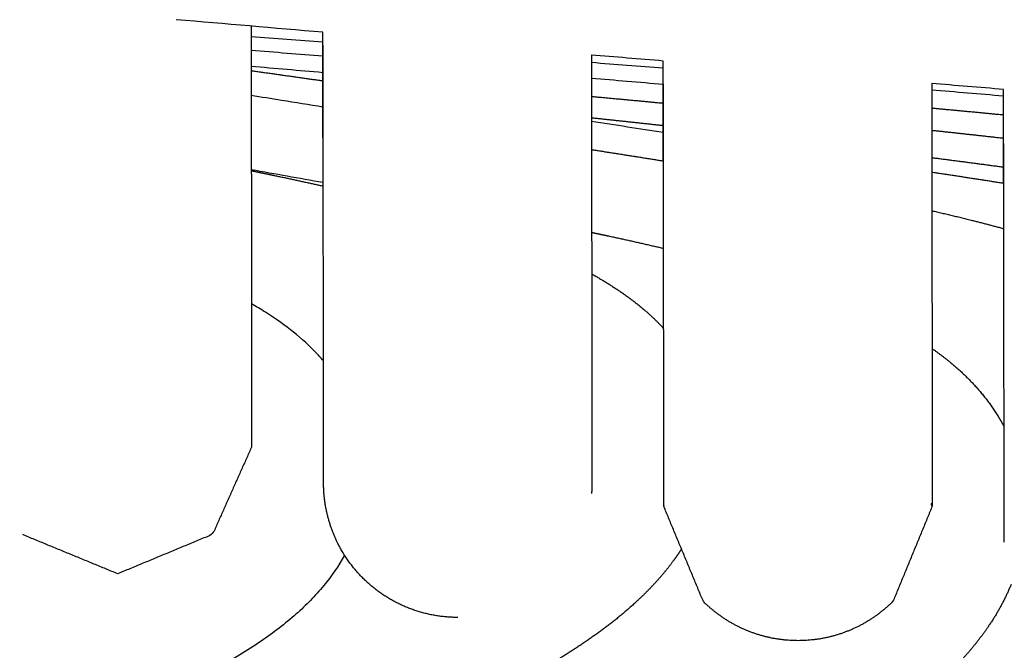
# Model space of a CAD drawing. Units: millimetres. Extents: x 0 to 2008, y 0 to 2841.
# Drawn here: x 469 to 487, y 2064 to 2076 of the extents above; entities that cross this region are included whole.
import ezdxf

# ---------------------------------------------------------------- set-up
doc = ezdxf.new("R2010")
doc.units = ezdxf.units.MM
doc.header["$MEASUREMENT"] = 0
doc.layers.add('3239 J39 Chair', color=7, linetype='Continuous', true_color=0x000000)

msp = doc.modelspace()

# ---------------------------------------------------------------- linework, layer by layer
at = {"layer": '3239 J39 Chair'}
for points, degree in [([(474.651, 2075.547), (473.739, 2075.625), (472.828, 2075.703), (471.916, 2075.781)], 3), ([(473.312, 2075.471), (473.757, 2075.438), (474.203, 2075.405), (474.648, 2075.372)], 3), ([(473.312, 2075.214), (473.758, 2075.178), (474.203, 2075.143), (474.649, 2075.107)], 3), ([(480.991, 2075.012), (480.544, 2075.049), (480.096, 2075.087), (479.649, 2075.124)], 3), ([(479.652, 2074.988), (480.097, 2074.953), (480.543, 2074.918), (480.988, 2074.883)], 3), ([(473.313, 2074.917), (473.758, 2074.878), (474.204, 2074.84), (474.649, 2074.801)], 3), ([(479.652, 2074.694), (480.098, 2074.657), (480.543, 2074.619), (480.989, 2074.581)], 3), ([(487.331, 2074.483), (486.884, 2074.52), (486.436, 2074.557), (485.989, 2074.594)], 3), ([(485.992, 2074.477), (486.437, 2074.44), (486.883, 2074.403), (487.328, 2074.365)], 3), ([(479.653, 2073.892), (480.1, 2073.824), (480.545, 2073.756), (480.99, 2073.689)], 3), ([(473.315, 2072.993), (473.761, 2072.913), (474.206, 2072.834), (474.653, 2072.755)], 3), ([(474.658, 2069.433), (474.659, 2069.433), (474.659, 2069.432), (474.659, 2069.431)], 3), ([(473.322, 2067.972), (473.322, 2067.972), (473.322, 2067.972), (473.322, 2067.971)], 3), ([(481.002, 2066.72), (481.006, 2066.73), (481.01, 2066.74)], 2), ([(485.987, 2066.765), (485.991, 2066.775), (485.995, 2066.785)], 2), ([(486.001, 2066.73), (485.994, 2066.747), (485.987, 2066.765)], 2), ([(486.001, 2066.768), (485.997, 2066.758), (485.993, 2066.749)], 2), ([(485.995, 2066.785), (485.998, 2066.777), (486.001, 2066.77)], 2), ([(470.826, 2065.468), (469.942, 2065.832), (469.057, 2066.197)], 2)]:
    msp.add_open_spline(points, degree=degree, dxfattribs=at)
for points, degree, knots in [([(473.312, 2075.662), (473.312, 2075.653), (473.312, 2075.644), (473.312, 2075.635), (473.312, 2075.424), (473.312, 2075.214), (473.313, 2075.008), (473.313, 2074.802), (473.313, 2074.6), (473.313, 2074.402), (473.314, 2074.205), (473.314, 2074.013), (473.314, 2073.825), (473.315, 2073.638), (473.315, 2073.455), (473.315, 2073.275), (473.315, 2073.186), (473.315, 2073.097), (473.315, 2073.009), (473.316, 2072.921), (473.316, 2072.834), (473.316, 2072.748), (473.316, 2072.576), (473.316, 2072.407), (473.317, 2072.241), (473.317, 2072.075), (473.317, 2071.912), (473.317, 2071.752), (473.317, 2071.592), (473.318, 2071.436), (473.318, 2071.283), (473.318, 2071.131), (473.318, 2070.982), (473.318, 2070.837), (473.319, 2070.691), (473.319, 2070.55), (473.319, 2070.412), (473.319, 2070.136), (473.32, 2069.874), (473.32, 2069.632), (473.32, 2069.511), (473.32, 2069.395), (473.321, 2069.284), (473.321, 2069.174), (473.321, 2069.07), (473.321, 2068.971), (473.321, 2068.872), (473.321, 2068.777), (473.321, 2068.688), (473.321, 2068.643), (473.321, 2068.599), (473.321, 2068.556), (473.322, 2068.513), (473.322, 2068.47), (473.322, 2068.43), (473.322, 2068.348), (473.322, 2068.271), (473.322, 2068.205), (473.322, 2068.139), (473.322, 2068.084), (473.322, 2068.044), (473.322, 2068.024), (473.322, 2068.009), (473.322, 2067.998), (473.322, 2067.987), (473.322, 2067.98), (473.322, 2067.972)], 3, [56.301357, 56.301357, 56.301357, 56.301357, 56.512006, 56.512006, 56.512006, 61.475442, 61.475442, 61.475442, 66.438557, 66.438557, 66.438557, 71.397237, 71.397237, 71.397237, 76.356621, 76.356621, 76.356621, 78.83392, 78.83392, 78.83392, 81.311128, 81.311128, 81.311128, 86.241877, 86.241877, 86.241877, 91.186889, 91.186889, 91.186889, 96.132231, 96.132231, 96.132231, 101.076557, 101.076557, 101.076557, 106.021727, 106.021727, 106.021727, 115.919566, 115.919566, 115.919566, 120.872502, 120.872502, 120.872502, 125.788839, 125.788839, 125.788839, 130.716647, 130.716647, 130.716647, 133.20741, 133.20741, 133.20741, 135.711053, 135.711053, 135.711053, 140.730637, 140.730637, 140.730637, 145.678489, 145.678489, 145.678489, 148.091631, 148.091631, 148.091631, 150.459616, 150.459616, 150.459616, 150.459616]), ([(474.653, 2072.755), (474.652, 2072.935), (474.652, 2073.107), (474.652, 2073.27), (474.651, 2073.46), (474.651, 2073.64), (474.651, 2073.809), (474.651, 2073.985), (474.65, 2074.149), (474.65, 2074.304), (474.65, 2074.464), (474.65, 2074.614), (474.649, 2074.755), (474.649, 2075.051), (474.648, 2075.309), (474.648, 2075.548)], 3, [94.899831, 94.899831, 94.899831, 94.899831, 95.807766, 95.807766, 95.807766, 96.871615, 96.871615, 96.871615, 97.985637, 97.985637, 97.985637, 99.145162, 99.145162, 99.145162, 101.588459, 101.588459, 101.588459, 101.588459]), ([(474.662, 2067.153), (474.662, 2067.164), (474.662, 2067.172), (474.662, 2067.184), (474.662, 2067.197), (474.662, 2067.215), (474.662, 2067.237), (474.662, 2067.281), (474.662, 2067.341), (474.662, 2067.41), (474.662, 2067.48), (474.662, 2067.56), (474.662, 2067.645), (474.662, 2067.812), (474.662, 2067.998), (474.661, 2068.206), (474.661, 2068.309), (474.661, 2068.418), (474.661, 2068.532), (474.661, 2068.647), (474.661, 2068.767), (474.66, 2068.892), (474.66, 2069.144), (474.66, 2069.414), (474.659, 2069.7), (474.659, 2070.27), (474.658, 2070.9), (474.657, 2071.583), (474.656, 2071.924), (474.656, 2072.278), (474.655, 2072.645), (474.655, 2073.014), (474.654, 2073.397), (474.654, 2073.797), (474.653, 2074.197), (474.652, 2074.614), (474.652, 2075.048), (474.652, 2075.156), (474.651, 2075.264), (474.651, 2075.374), (474.651, 2075.431), (474.651, 2075.489), (474.651, 2075.547)], 3, [4.082614, 4.082614, 4.082614, 4.082614, 6.581323, 6.581323, 6.581323, 9.160242, 9.160242, 9.160242, 14.413958, 14.413958, 14.413958, 19.704904, 19.704904, 19.704904, 30.17383, 30.17383, 30.17383, 35.379724, 35.379724, 35.379724, 40.598366, 40.598366, 40.598366, 51.079217, 51.079217, 51.079217, 71.995968, 71.995968, 71.995968, 82.434015, 82.434015, 82.434015, 92.911763, 92.911763, 92.911763, 103.39214, 103.39214, 103.39214, 105.984622, 105.984622, 105.984622, 107.345073, 107.345073, 107.345073, 107.345073]), ([(479.652, 2075.124), (479.652, 2075.102), (479.652, 2075.079), (479.652, 2075.056), (479.652, 2074.622), (479.653, 2074.205), (479.654, 2073.805), (479.654, 2073.406), (479.655, 2073.023), (479.655, 2072.654), (479.656, 2072.286), (479.656, 2071.932), (479.657, 2071.591), (479.658, 2070.909), (479.659, 2070.278), (479.659, 2069.708), (479.66, 2069.423), (479.66, 2069.152), (479.66, 2068.901), (479.661, 2068.775), (479.661, 2068.655), (479.661, 2068.54), (479.661, 2068.426), (479.661, 2068.317), (479.661, 2068.214), (479.662, 2068.006), (479.662, 2067.821), (479.662, 2067.653), (479.662, 2067.568), (479.662, 2067.489), (479.662, 2067.419), (479.662, 2067.349), (479.662, 2067.29), (479.662, 2067.245), (479.662, 2067.224), (479.662, 2067.206), (479.662, 2067.193), (479.662, 2067.18), (479.662, 2067.172), (479.662, 2067.161)], 3, [57.304865, 57.304865, 57.304865, 57.304865, 57.849716, 57.849716, 57.849716, 68.338952, 68.338952, 68.338952, 78.825557, 78.825557, 78.825557, 89.272427, 89.272427, 89.272427, 110.206859, 110.206859, 110.206859, 120.69657, 120.69657, 120.69657, 125.919623, 125.919623, 125.919623, 131.129918, 131.129918, 131.129918, 141.607693, 141.607693, 141.607693, 146.903112, 146.903112, 146.903112, 152.161269, 152.161269, 152.161269, 154.742367, 154.742367, 154.742367, 157.243189, 157.243189, 157.243189, 157.243189]), ([(480.991, 2073.153), (480.99, 2073.53), (480.99, 2073.86), (480.989, 2074.152), (480.989, 2074.481), (480.988, 2074.761), (480.988, 2075.012)], 3, [1.353316, 1.353316, 1.353316, 1.353316, 3.396546, 3.396546, 3.396546, 5.714426, 5.714426, 5.714426, 5.714426]), ([(481.002, 2066.72), (481.002, 2066.722), (481.002, 2066.729), (481.002, 2066.739), (481.002, 2066.75), (481.002, 2066.766), (481.002, 2066.785), (481.002, 2066.825), (481.002, 2066.879), (481.002, 2066.942), (481.002, 2067.006), (481.002, 2067.08), (481.002, 2067.159), (481.002, 2067.316), (481.002, 2067.494), (481.001, 2067.696), (481.001, 2067.797), (481.001, 2067.904), (481.001, 2068.017), (481.001, 2068.13), (481.001, 2068.249), (481, 2068.373), (481, 2068.498), (481, 2068.627), (481, 2068.761), (481, 2068.828), (481, 2068.896), (481, 2068.965), (481, 2069.034), (480.999, 2069.104), (480.999, 2069.175), (480.999, 2069.459), (480.999, 2069.758), (480.998, 2070.073), (480.998, 2070.387), (480.997, 2070.716), (480.997, 2071.059), (480.996, 2071.401), (480.996, 2071.757), (480.995, 2072.127), (480.995, 2072.219), (480.995, 2072.313), (480.995, 2072.407), (480.995, 2072.501), (480.995, 2072.597), (480.994, 2072.693), (480.994, 2072.789), (480.994, 2072.885), (480.994, 2072.983), (480.994, 2073.081), (480.994, 2073.179), (480.994, 2073.279), (480.993, 2073.479), (480.993, 2073.682), (480.993, 2073.891), (480.992, 2074.099), (480.992, 2074.312), (480.992, 2074.53), (480.992, 2074.639), (480.991, 2074.749), (480.991, 2074.86), (480.991, 2074.91), (480.991, 2074.961), (480.991, 2075.012)], 3, [-158.214265, -158.214265, -158.214265, -158.214265, -155.689053, -155.689053, -155.689053, -153.11527, -153.11527, -153.11527, -147.870736, -147.870736, -147.870736, -142.560995, -142.560995, -142.560995, -132.061093, -132.061093, -132.061093, -126.829765, -126.829765, -126.829765, -121.586392, -121.586392, -121.586392, -116.336416, -116.336416, -116.336416, -113.712123, -113.712123, -113.712123, -111.087877, -111.087877, -111.087877, -100.597365, -100.597365, -100.597365, -90.106917, -90.106917, -90.106917, -79.62427, -79.62427, -79.62427, -77.002325, -77.002325, -77.002325, -74.380101, -74.380101, -74.380101, -71.766343, -71.766343, -71.766343, -69.152889, -69.152889, -69.152889, -63.919232, -63.919232, -63.919232, -58.685962, -58.685962, -58.685962, -56.072, -56.072, -56.072, -54.900858, -54.900858, -54.900858, -54.900858]), ([(485.992, 2074.594), (485.992, 2074.575), (485.992, 2074.556), (485.992, 2074.538), (485.992, 2074.32), (485.992, 2074.107), (485.993, 2073.899), (485.993, 2073.691), (485.993, 2073.487), (485.994, 2073.287), (485.994, 2073.188), (485.994, 2073.089), (485.994, 2072.991), (485.994, 2072.894), (485.994, 2072.797), (485.994, 2072.701), (485.995, 2072.605), (485.995, 2072.51), (485.995, 2072.415), (485.995, 2072.321), (485.995, 2072.228), (485.995, 2072.135), (485.996, 2071.765), (485.996, 2071.409), (485.997, 2071.067), (485.997, 2070.724), (485.998, 2070.395), (485.998, 2070.081), (485.999, 2069.767), (485.999, 2069.467), (485.999, 2069.183), (485.999, 2069.112), (486, 2069.042), (486, 2068.973), (486, 2068.904), (486, 2068.836), (486, 2068.769), (486, 2068.636), (486, 2068.506), (486, 2068.382), (486.001, 2068.258), (486.001, 2068.138), (486.001, 2068.025), (486.001, 2067.912), (486.001, 2067.805), (486.001, 2067.704), (486.001, 2067.502), (486.002, 2067.324), (486.002, 2067.167), (486.002, 2067.088), (486.002, 2067.014), (486.002, 2066.95), (486.002, 2066.887), (486.002, 2066.833), (486.002, 2066.794), (486.002, 2066.774), (486.002, 2066.759), (486.002, 2066.748), (486.002, 2066.737), (486.002, 2066.73), (486.002, 2066.728)], 3, [58.221925, 58.221925, 58.221925, 58.221925, 58.666077, 58.666077, 58.666077, 63.871854, 63.871854, 63.871854, 69.078016, 69.078016, 69.078016, 71.677741, 71.677741, 71.677741, 74.277768, 74.277768, 74.277768, 76.886216, 76.886216, 76.886216, 79.494386, 79.494386, 79.494386, 89.921963, 89.921963, 89.921963, 100.3573, 100.3573, 100.3573, 110.7927, 110.7927, 110.7927, 113.403159, 113.403159, 113.403159, 116.013665, 116.013665, 116.013665, 121.236061, 121.236061, 121.236061, 126.451888, 126.451888, 126.451888, 131.655734, 131.655734, 131.655734, 142.100474, 142.100474, 142.100474, 147.382321, 147.382321, 147.382321, 152.599303, 152.599303, 152.599303, 155.159565, 155.159565, 155.159565, 157.67151, 157.67151, 157.67151, 157.67151]), ([(487.331, 2072.74), (487.331, 2072.825), (487.33, 2072.908), (487.33, 2072.988), (487.33, 2073.176), (487.33, 2073.352), (487.329, 2073.516), (487.329, 2073.684), (487.329, 2073.839), (487.329, 2073.985), (487.328, 2074.165), (487.328, 2074.33), (487.328, 2074.483)], 3, [1.352228, 1.352228, 1.352228, 1.352228, 1.841333, 1.841333, 1.841333, 2.985215, 2.985215, 2.985215, 4.154691, 4.154691, 4.154691, 5.597646, 5.597646, 5.597646, 5.597646]), ([(487.342, 2066.059), (487.342, 2066.07), (487.342, 2066.098), (487.342, 2066.139), (487.342, 2066.181), (487.342, 2066.237), (487.342, 2066.301), (487.342, 2066.333), (487.342, 2066.368), (487.342, 2066.404), (487.342, 2066.439), (487.342, 2066.477), (487.342, 2066.515), (487.342, 2066.669), (487.342, 2066.847), (487.341, 2067.05), (487.341, 2067.152), (487.341, 2067.26), (487.341, 2067.374), (487.341, 2067.488), (487.341, 2067.607), (487.341, 2067.732), (487.34, 2067.857), (487.34, 2067.987), (487.34, 2068.121), (487.34, 2068.255), (487.34, 2068.394), (487.34, 2068.537), (487.339, 2068.821), (487.339, 2069.123), (487.338, 2069.438), (487.338, 2069.755), (487.337, 2070.086), (487.337, 2070.432), (487.336, 2070.778), (487.336, 2071.138), (487.335, 2071.512), (487.335, 2071.699), (487.335, 2071.889), (487.335, 2072.082), (487.334, 2072.275), (487.334, 2072.471), (487.334, 2072.67), (487.333, 2073.069), (487.333, 2073.482), (487.332, 2073.931), (487.332, 2074.109), (487.331, 2074.293), (487.331, 2074.483)], 3, [-162.126775, -162.126775, -162.126775, -162.126775, -156.834131, -156.834131, -156.834131, -151.418514, -151.418514, -151.418514, -148.686052, -148.686052, -148.686052, -145.993994, -145.993994, -145.993994, -135.241802, -135.241802, -135.241802, -129.860885, -129.860885, -129.860885, -124.495821, -124.495821, -124.495821, -119.126638, -119.126638, -119.126638, -113.759571, -113.759571, -113.759571, -103.032488, -103.032488, -103.032488, -92.274221, -92.274221, -92.274221, -81.52629, -81.52629, -81.52629, -76.161713, -76.161713, -76.161713, -70.783779, -70.783779, -70.783779, -60.056669, -60.056669, -60.056669, -55.797005, -55.797005, -55.797005, -55.797005]), ([(473.313, 2074.375), (473.502, 2074.345), (473.69, 2074.315), (473.878, 2074.285), (474.135, 2074.243), (474.393, 2074.202), (474.65, 2074.161)], 3, [93.602763, 93.602763, 93.602763, 93.602763, 94.148421, 94.148421, 94.148421, 94.896611, 94.896611, 94.896611, 94.896611]), ([(474.659, 2069.431), (474.609, 2069.489), (474.39, 2069.726), (474.014, 2070.049), (473.631, 2070.31), (473.403, 2070.446), (473.319, 2070.494)], 3, [100.9499068, 100.9499068, 100.9499068, 100.9499068, 101.0266748, 101.289167, 101.5871872, 101.7694761, 101.7694761, 101.7694761, 101.7694761]), ([(473.318, 2067.823), (472.955, 2067.013), (472.593, 2066.203), (471.709, 2065.835), (470.826, 2065.468)], 2, [151.816473, 151.816473, 151.816473, 152.816473, 152.816473, 153.816473, 153.816473, 153.816473]), ([(473.322, 2067.897), (473.322, 2067.888), (473.322, 2067.879), (473.322, 2067.871), (473.322, 2067.862), (473.322, 2067.854), (473.322, 2067.848)], 3, [6.908378, 6.908378, 6.908378, 6.908378, 8.219499, 8.219499, 8.219499, 9.630569, 9.630569, 9.630569, 9.630569]), ([(479.662, 2067.107), (479.662, 2067.098), (479.662, 2067.089), (479.662, 2067.08), (479.662, 2067.065), (479.662, 2067.05), (479.662, 2067.045)], 3, [7.019591, 7.019591, 7.019591, 7.019591, 8.495302, 8.495302, 8.495302, 11.138508, 11.138508, 11.138508, 11.138508]), ([(475.054, 2065.814), (474.942, 2065.614), (474.74, 2065.324), (474.422, 2064.971), (474.043, 2064.611), (473.475, 2064.18), (472.644, 2063.679), (471.637, 2063.182), (470.417, 2062.665), (468.992, 2062.135), (467.294, 2061.565), (465.381, 2060.976), (462.666, 2060.193), (459.839, 2059.478), (456.738, 2058.798), (453.056, 2058.047), (448.244, 2057.153), (442.327, 2056.19), (433.775, 2054.988), (424.664, 2053.931), (414.926, 2053.016), (407.325, 2052.416), (401.242, 2051.99), (396.747, 2051.742), (394.712, 2051.651), (393.612, 2051.603)], 3, [0, 0, 0, 0, 0.686869, 1.056356, 1.42328, 2.252644, 3.193911, 4.328943, 5.619893, 7.16808, 8.888243, 10.995017, 13.170866, 17.36493, 19.740278, 22.697368, 28.637837, 34.422156, 40.679901, 54.546126, 61.934466, 70.022304, 77.419318, 80.226415, 83.529428, 83.529428, 83.529428, 83.529428])]:
    msp.add_open_spline(points, degree=degree, knots=knots, dxfattribs=at)
for points, weights in [([(473.313, 2074.833), (473.981, 2074.74), (474.649, 2074.644)], [1, 0.999996273393, 1]), ([(479.653, 2074.354), (480.321, 2074.292), (480.989, 2074.229)], [1, 0.999999264429, 1]), ([(485.992, 2074.138), (486.661, 2074.076), (487.329, 2074.012)], [1, 0.999999030423, 1]), ([(479.653, 2073.957), (480.322, 2073.886), (480.99, 2073.813)], [1, 0.999998073998, 1]), ([(485.993, 2073.724), (486.661, 2073.652), (487.329, 2073.577)], [1, 0.999997520665, 1]), ([(479.654, 2073.364), (480.323, 2073.26), (480.991, 2073.153)], [1, 0.999998762939, 0.999999999999]), ([(485.994, 2073.215), (486.662, 2073.129), (487.33, 2073.039)], [1, 0.999997067718, 1]), ([(485.994, 2072.945), (486.663, 2072.845), (487.331, 2072.74)], [1, 0.999992301827, 1]), ([(473.322, 2067.971), (473.322, 2067.897), (473.318, 2067.823)], [1, 0.999559089537, 0.99999999979]), ([(474.667, 2067.004), (474.662, 2067.078), (474.662, 2067.153)], [1, 0.999555971547, 1]), ([(479.662, 2067.161), (479.662, 2067.06), (479.654, 2066.96)], [1, 0.999195937278, 1])]:
    msp.add_rational_spline(points, weights, degree=2, dxfattribs=at)
for points, weights, degree, knots in [([(473.315, 2072.971), (473.452, 2072.943), (473.589, 2072.915), (473.727, 2072.886), (474.037, 2072.821), (474.346, 2072.753), (474.655, 2072.684)], [1, 1, 1, 1, 0.999982385123, 0.999982385123, 1], 3, [93.754297, 93.754297, 93.754297, 93.754297, 94.143332, 94.143332, 94.143332, 95.093728, 95.093728, 95.093728, 95.093728]), ([(485.995, 2072.226), (486.373, 2072.14), (486.748, 2072.046), (487.042, 2071.972), (487.335, 2071.892)], [1, 0.999939201566, 1, 0.999942270756, 1], 2, [0, 0, 0, 0.774237, 0.774237, 1.380933, 1.380933, 1.380933]), ([(479.656, 2071.823), (479.755, 2071.802), (479.854, 2071.781), (479.953, 2071.76), (480.301, 2071.686), (480.649, 2071.607), (480.996, 2071.526)], [1, 1, 1, 1, 0.999965616316, 0.999965616316, 1], 3, [99.699611, 99.699611, 99.699611, 99.699611, 99.977757, 99.977757, 99.977757, 101.047272, 101.047272, 101.047272, 101.047272]), ([(479.657, 2071.048), (479.923, 2070.903), (480.173, 2070.733), (480.422, 2070.566), (480.649, 2070.371), (480.834, 2070.212), (480.998, 2070.033)], [1, 0.998904863656, 1, 0.99826515349, 1, 0.998234698655, 1], 2, [0, 0, 0, 0.604916, 0.604916, 1.202941, 1.202941, 1.688992, 1.688992, 1.688992]), ([(485.999, 2069.66), (486.175, 2069.538), (486.341, 2069.402), (486.581, 2069.206), (486.79, 2068.978), (487.033, 2068.715), (487.224, 2068.411), (487.285, 2068.313), (487.34, 2068.211)], [1, 0.999193564929, 1, 0.997442292829, 1, 0.995740381851, 1, 0.999471830713, 1], 2, [0, 0, 0, 0.428946, 0.428946, 1.046698, 1.046698, 1.761437, 1.761437, 1.993488, 1.993488, 1.993488]), ([(477.166, 2064.657), (476.495, 2064.655), (475.873, 2064.912), (475.397, 2065.386), (475.156, 2065.627), (474.965, 2065.916), (474.781, 2066.378), (474.732, 2066.552), (474.674, 2066.862), (474.67, 2066.951), (474.667, 2067.004)], [1, 0.9492528153, 0.9492528153, 1, 1, 1, 1, 1, 1, 1, 1], 3, [0, 0, 0, 0, 1.963501, 1.963501, 1.963501, 2.959098, 2.959098, 3.41785, 3.41785, 3.933604, 3.933604, 3.933604, 3.933604]), ([(483.506, 2064.224), (482.834, 2064.223), (482.213, 2064.479), (481.737, 2064.953), (481.492, 2065.542), (481.247, 2066.131), (481.002, 2066.72)], [1, 0.949252004567, 0.949252004567, 1, 1, 1, 1], 3, [160.63501, 160.63501, 160.63501, 160.63501, 162.598509, 162.598509, 162.598509, 163.598509, 163.598509, 163.598509, 163.598509]), ([(486.002, 2066.728), (485.759, 2066.138), (485.516, 2065.549), (485.273, 2064.959), (484.799, 2064.483), (484.178, 2064.225), (483.506, 2064.224)], [1, 1, 1, 1, 0.949252222194, 0.949252222194, 1], 3, [157.67151, 157.67151, 157.67151, 157.67151, 158.67151, 158.67151, 158.67151, 160.63501, 160.63501, 160.63501, 160.63501]), ([(481.33, 2065.931), (481.286, 2065.863), (481.24, 2065.795), (481.192, 2065.729), (481.082, 2065.577), (480.963, 2065.432), (480.835, 2065.294), (480.721, 2065.17), (480.601, 2065.051), (480.476, 2064.937), (480.232, 2064.713), (479.973, 2064.505), (479.701, 2064.315), (479.431, 2064.124), (479.154, 2063.945), (478.869, 2063.777), (478.577, 2063.605), (478.28, 2063.441), (477.978, 2063.287), (477.667, 2063.127), (477.353, 2062.975), (477.035, 2062.829), (476.372, 2062.526), (475.699, 2062.245), (475.017, 2061.986), (474.338, 2061.726), (473.653, 2061.483), (472.961, 2061.257), (472.301, 2061.041), (471.636, 2060.839), (470.967, 2060.651), (470.319, 2060.468), (469.668, 2060.297), (469.013, 2060.138), (468.369, 2059.98), (467.722, 2059.832), (467.073, 2059.692), (465.802, 2059.416), (464.548, 2059.174), (463.297, 2058.935), (460.755, 2058.449), (458.224, 2057.975), (455.67, 2057.531), (454.382, 2057.307), (453.092, 2057.092), (451.801, 2056.887), (450.515, 2056.685), (449.227, 2056.491), (447.938, 2056.307), (446.654, 2056.124), (445.37, 2055.948), (444.084, 2055.78), (442.801, 2055.611), (441.516, 2055.447), (440.232, 2055.289), (437.653, 2054.972), (435.072, 2054.674), (432.489, 2054.396), (429.907, 2054.119), (427.323, 2053.861), (424.737, 2053.621), (422.159, 2053.382), (419.58, 2053.159), (416.999, 2052.953), (415.709, 2052.85), (414.419, 2052.75), (413.128, 2052.654), (411.838, 2052.558), (410.548, 2052.466), (409.258, 2052.377), (406.675, 2052.199), (404.092, 2052.037), (401.507, 2051.89), (400.863, 2051.854), (400.219, 2051.819), (399.575, 2051.785), (398.924, 2051.75), (398.274, 2051.717), (397.623, 2051.684), (396.331, 2051.619), (395.038, 2051.557), (393.746, 2051.497), (393.701, 2051.495), (393.657, 2051.493), (393.612, 2051.491)], [1, 0.99973090099, 0.99973090099, 1, 0.998855781222, 0.998855781222, 1, 0.999392381701, 0.999392381701, 1, 0.998619975181, 0.998619975181, 1, 0.99942667194, 0.99942667194, 1, 0.999703103049, 0.999703103049, 1, 0.999835696878, 0.999835696878, 1, 0.999639972311, 0.999639972311, 1, 0.999800393456, 0.999800393456, 1, 0.9998559068, 0.9998559068, 1, 0.999898426096, 0.999898426096, 1, 0.999940631867, 0.999940631867, 1, 1, 1, 1, 1, 1, 1, 0.999980820515, 0.999980820515, 1, 0.999981358096, 0.999981358096, 1, 0.999989964176, 0.999989964176, 1, 0.999994102643, 0.999994102643, 1, 0.999980151765, 0.999980151765, 1, 0.999982448682, 0.999982448682, 1, 0.999986669134, 0.999986669134, 1, 0.999997282513, 0.999997282513, 1, 0.999997433399, 0.999997433399, 1, 0.999987307787, 0.999987307787, 1, 0.999999096657, 0.999999096657, 1, 0.999999312898, 0.999999312898, 1, 0.999998749705, 0.999998749705, 1, 1, 1, 1], 3, [0, 0, 0, 0, 0.244364, 0.244364, 0.244364, 0.807988, 0.807988, 0.807988, 1.314505, 1.314505, 1.314505, 2.308715, 2.308715, 2.308715, 3.299984, 3.299984, 3.299984, 4.317269, 4.317269, 4.317269, 5.365716, 5.365716, 5.365716, 7.552538, 7.552538, 7.552538, 9.734105, 9.734105, 9.734105, 11.818514, 11.818514, 11.818514, 13.838777, 13.838777, 13.838777, 15.829521, 15.829521, 15.829521, 19.46603, 19.46603, 19.46603, 26.857324, 26.857324, 26.857324, 30.778993, 30.778993, 30.778993, 34.685315, 34.685315, 34.685315, 38.575395, 38.575395, 38.575395, 42.458883, 42.458883, 42.458883, 50.2527, 50.2527, 50.2527, 58.043743, 58.043743, 58.043743, 65.810598, 65.810598, 65.810598, 69.692672, 69.692672, 69.692672, 73.572797, 73.572797, 73.572797, 81.339423, 81.339423, 81.339423, 83.274079, 83.274079, 83.274079, 85.228729, 85.228729, 85.228729, 89.110338, 89.110338, 89.110338, 89.238364, 89.238364, 89.238364, 89.238364]), ([(487.471, 2065.27), (487.365, 2065.009), (487.232, 2064.762), (487.074, 2064.529), (486.978, 2064.385), (486.875, 2064.246), (486.766, 2064.113), (486.656, 2063.98), (486.541, 2063.852), (486.42, 2063.729), (486.192, 2063.496), (485.948, 2063.277), (485.691, 2063.075), (485.436, 2062.874), (485.172, 2062.683), (484.899, 2062.505), (484.621, 2062.323), (484.337, 2062.15), (484.047, 2061.987), (483.749, 2061.82), (483.447, 2061.66), (483.141, 2061.509), (482.82, 2061.351), (482.495, 2061.2), (482.167, 2061.056), (481.504, 2060.767), (480.83, 2060.503), (480.145, 2060.267), (479.468, 2060.032), (478.784, 2059.82), (478.093, 2059.628), (477.406, 2059.438), (476.714, 2059.264), (476.019, 2059.106), (475.321, 2058.948), (474.62, 2058.801), (473.917, 2058.666), (472.442, 2058.382), (470.995, 2058.144), (469.557, 2057.905), (467.832, 2057.618), (466.12, 2057.329), (464.395, 2057.046), (463.053, 2056.825), (461.709, 2056.611), (460.364, 2056.404), (459.692, 2056.302), (459.02, 2056.202), (458.348, 2056.105), (457.667, 2056.007), (456.986, 2055.912), (456.304, 2055.819), (454.948, 2055.636), (453.59, 2055.463), (452.232, 2055.299), (450.875, 2055.136), (449.517, 2054.979), (448.159, 2054.829), (447.478, 2054.753), (446.797, 2054.679), (446.115, 2054.606), (445.441, 2054.534), (444.767, 2054.463), (444.093, 2054.393), (441.382, 2054.112), (438.669, 2053.851), (435.955, 2053.61), (433.24, 2053.37), (430.524, 2053.148), (427.807, 2052.945), (426.449, 2052.843), (425.09, 2052.745), (423.731, 2052.651), (422.372, 2052.557), (421.013, 2052.467), (419.654, 2052.381), (418.295, 2052.295), (416.936, 2052.212), (415.577, 2052.134), (414.218, 2052.056), (412.858, 2051.982), (411.499, 2051.912), (408.774, 2051.771), (406.048, 2051.643), (403.322, 2051.525), (400.593, 2051.407), (397.862, 2051.298), (395.121, 2051.215), (394.618, 2051.2), (394.115, 2051.185), (393.612, 2051.172)], [1, 0.996472394664, 0.996472394664, 1, 0.999185791988, 0.999185791988, 1, 0.999361817487, 0.999361817487, 1, 0.998628658833, 0.998628658833, 1, 0.999326385406, 0.999326385406, 1, 0.999613912827, 0.999613912827, 1, 0.999754076142, 0.999754076142, 1, 0.99981878712, 0.99981878712, 1, 0.999484056366, 0.999484056366, 1, 0.999672289144, 0.999672289144, 1, 0.999812098182, 0.999812098182, 1, 0.999908070084, 0.999908070084, 1, 1, 1, 1, 1, 1, 1, 0.999989926889, 0.999989926889, 1, 0.999994048219, 0.999994048219, 1, 0.999993570859, 0.999993570859, 1, 0.99998338283, 0.99998338283, 1, 0.999991923275, 0.999991923275, 1, 0.999998860605, 0.999998860605, 1, 0.999998943305, 0.999998943305, 1, 0.99998188109, 0.99998188109, 1, 0.999984779807, 0.999984779807, 1, 0.999997107429, 0.999997107429, 1, 0.999997233463, 0.999997233463, 1, 0.999997111649, 0.999997111649, 1, 0.999997383038, 0.999997383038, 1, 0.999993939386, 0.999993939386, 1, 1, 1, 1, 0.999998908001, 0.999998908001, 1], 3, [0, 0, 0, 0, 0.842066, 0.842066, 0.842066, 1.3604, 1.3604, 1.3604, 1.876742, 1.876742, 1.876742, 2.856403, 2.856403, 2.856403, 3.832906, 3.832906, 3.832906, 4.830076, 4.830076, 4.830076, 5.855233, 5.855233, 5.855233, 6.928792, 6.928792, 6.928792, 9.099924, 9.099924, 9.099924, 11.249551, 11.249551, 11.249551, 13.388554, 13.388554, 13.388554, 15.536352, 15.536352, 15.536352, 19.715673, 19.715673, 19.715673, 24.725547, 24.725547, 24.725547, 28.807994, 28.807994, 28.807994, 30.845826, 30.845826, 30.845826, 32.909438, 32.909438, 32.909438, 37.015256, 37.015256, 37.015256, 41.11477, 41.11477, 41.11477, 43.170777, 43.170777, 43.170777, 45.204534, 45.204534, 45.204534, 53.380174, 53.380174, 53.380174, 61.555068, 61.555068, 61.555068, 65.641352, 65.641352, 65.641352, 69.727316, 69.727316, 69.727316, 73.812414, 73.812414, 73.812414, 77.896027, 77.896027, 77.896027, 86.082384, 86.082384, 86.082384, 93.906722, 93.906722, 93.906722, 95.416715, 95.416715, 95.416715, 95.416715])]:
    msp.add_rational_spline(points, weights, degree=degree, knots=knots, dxfattribs=at)

doc.saveas('drawing.dxf')
